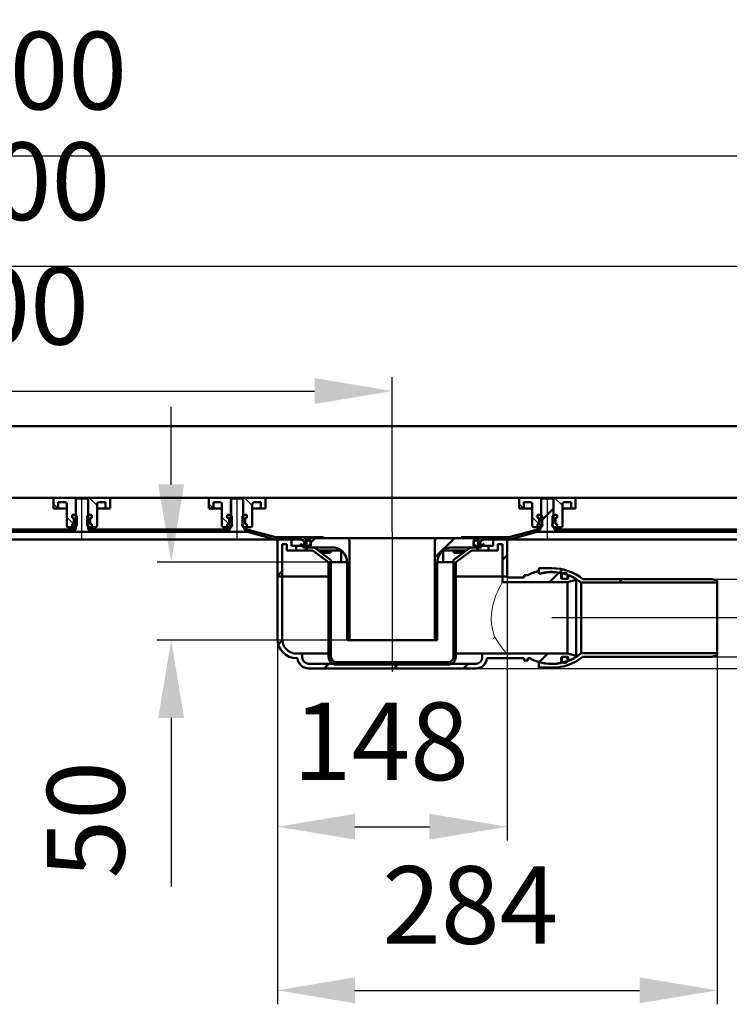
# Model space of a CAD drawing. Units: millimetres. Extents: x -826 to 1238, y -106 to 876.
# Drawn here: x -17 to 441, y 241 to 876 of the extents above; entities that cross this region are included whole.
import ezdxf
from ezdxf.lldxf.tags import DXFTag

# ---------------------------------------------------------------- set-up
doc = ezdxf.new("R2010")
doc.units = ezdxf.units.MM
doc.header["$LTSCALE"] = 5
doc.layers.add('LC-001-100-D00-0', color=1, linetype='ByBlock')
doc.layers.add('LC-002-002-----0', color=1, linetype='ByBlock')
doc.styles.add('LCTX15-400-0-0pDIN-Schrift', font='STANDARD', dxfattribs={"width": 0.8, "oblique": 15, "height": 2.5})
tags = doc.linetypes.add('DASHDOT', pattern=[7.5, 5, -1.25, 0, -1.25]).pattern_tags.tags
tags[10:11] = [DXFTag(74, 4), DXFTag(75, 0), DXFTag(340, '0'), DXFTag(46, 1.0), DXFTag(50, 0.0), DXFTag(44, 0.0), DXFTag(45, 0.0)]
tags[8:9] = [DXFTag(74, 4), DXFTag(75, 0), DXFTag(340, '0'), DXFTag(46, 1.0), DXFTag(50, 0.0), DXFTag(44, 0.0), DXFTag(45, 0.0)]
tags[6:7] = [DXFTag(74, 4), DXFTag(75, 0), DXFTag(340, '0'), DXFTag(46, 1.0), DXFTag(50, 0.0), DXFTag(44, 0.0), DXFTag(45, 0.0)]
tags[4:5] = [DXFTag(74, 4), DXFTag(75, 0), DXFTag(340, '0'), DXFTag(46, 1.0), DXFTag(50, 0.0), DXFTag(44, 0.0), DXFTag(45, 0.0)]
doc.dimstyles.new('LC-DIM-L-0100-02-02', dxfattribs={"dimscale": 5, "dimtxt": 10, "dimasz": 10, "dimexe": 1.8, "dimexo": 0, "dimgap": 1.5, "dimtad": 1, "dimtxsty": 'LCTX15-400-0-0pDIN-Schrift', "dimcen": 0, "dimclrd": 2, "dimclre": 2, "dimclrt": 2, "dimazin": 2, "dimtfac": 0.71, "dimtdec": 4, "dimtofl": 0, "dimtmove": 0, "dimatfit": 1, "dimfxl": 1, "dimtolj": 1, "dimtzin": 0, "dimarcsym": 0})

# ---------------------------------------------------------------- blocks, each defined once
blk = doc.blocks.new('KLON13')
at = {"layer": 'LC-001-100-D00-0', "color": 7, "lineweight": 15}
for p, q in [((289.463087, 477.975642), (289.354875, 478.142025)), ((291.833743, 474.334309), (289.463087, 477.975642)), ((293.88608, 471.368658), (291.833743, 474.334309)), ((295.311942, 469.465496), (293.88608, 471.368658)), ((296.400621, 468.140172), (295.311942, 469.465496)), ((297.241225, 467.327276), (296.400621, 468.140172)), ((297.360405, 467.277998), (297.241225, 467.327276)), ((297.36112, 467.277901), (297.360554, 467.277983)), ((297.360554, 467.277983), (297.360554, 467.277983)), ((297.363415, 467.277596), (297.36112, 467.277901)), ((297.372296, 467.276761), (297.363415, 467.277596)), ((297.376856, 467.276568), (297.372296, 467.276761)), ((297.379597, 467.27653), (297.376856, 467.276568))]:
    blk.add_line(p, q, dxfattribs=at)
blk = doc.blocks.new('KLON14')
at = {"layer": 'LC-001-100-D00-0', "color": 7, "lineweight": 15}
for p, q in [((291.399285, 507.495049), (292.547717, 509.871762)), ((292.547717, 509.871762), (293.519511, 511.725875)), ((293.519511, 511.725875), (294.061765, 512.712143)), ((294.061765, 512.712143), (294.348463, 513.22167)), ((294.348463, 513.22167), (294.379308, 513.276048)), ((294.379308, 513.276048), (294.379576, 513.276532)), ((288.369134, 499.123996), (289.207741, 501.973922)), ((289.207741, 501.973922), (290.275409, 504.884945)), ((290.275409, 504.884945), (291.399285, 507.495049)), ((287.313416, 492.83983), (287.725225, 496.131206)), ((287.725225, 496.131206), (288.369134, 499.123996)), ((287.222489, 489.570061), (287.313416, 492.83983)), ((287.459328, 486.233184), (287.222489, 489.570061)), ((287.978544, 483.101001), (287.459328, 486.233184)), ((288.613274, 480.520574), (287.978544, 483.101001)), ((289.354875, 478.142025), (288.613274, 480.520574))]:
    blk.add_line(p, q, dxfattribs=at)
blk = doc.blocks.new('KLON15')
at = {"layer": 'LC-001-100-D00-0', "color": 7, "lineweight": 15}
for p, q in [((288.697048, 476.776531), (288.703814, 476.79081)), ((288.703814, 476.79081), (289.354875, 478.142025))]:
    blk.add_line(p, q, dxfattribs=at)
blk = doc.blocks.new('KLON20')
at = {"layer": 'LC-001-100-D00-0', "color": 7, "lineweight": 15}
for p, q in [((177.259966, 533.776532), (177.273496, 533.617826)), ((177.273496, 533.617826), (177.435442, 533.033405)), ((177.435442, 533.033405), (177.685305, 532.587101)), ((177.685305, 532.587101), (177.99659, 532.32835)), ((177.99659, 532.32835), (178.134098, 532.284593))]:
    blk.add_line(p, q, dxfattribs=at)
blk = doc.blocks.new('*D26')
at = {"layer": 'Defpoints', "color": 0}
for p in [(723.379591, 787.92161), (-776.620409, 567.776532), (723.379591, 567.776532)]:
    blk.add_point(p, dxfattribs=at)
at = {"layer": 'LC-001-100-D00-0', "color": 2, "lineweight": -2}
for p, q in [((-776.620409, 567.776532), (-776.620409, 796.92161)), ((723.379591, 567.776532), (723.379591, 796.92161)), ((-726.620409, 787.92161), (673.379591, 787.92161))]:
    blk.add_line(p, q, dxfattribs=at)
at = {"layer": 'LC-001-100-D00-0', "color": 2}
for points in [[(-726.620409, 796.254943), (-726.620409, 779.588277), (-776.620409, 787.92161)], [(673.379591, 779.588277), (673.379591, 796.254943), (723.379591, 787.92161)]]:
    blk.add_solid(points, dxfattribs=at)
at = {"layer": 'LC-001-100-D00-0', "color": 2, "insert": (-23.27597, 842.92161), "char_height": 50, "attachment_point": 5, "style": 'LCTX15-400-0-0pDIN-Schrift'}
blk.add_mtext('\\A1;1500', dxfattribs=at)
blk = doc.blocks.new('*D27')
at = {"layer": 'Defpoints', "color": 0}
for p in [(223.379591, 636.45161), (-276.620409, 545.776532), (223.379591, 545.776532)]:
    blk.add_point(p, dxfattribs=at)
at = {"layer": 'LC-001-100-D00-0', "color": 2, "lineweight": -2}
for p, q in [((-276.620409, 545.776532), (-276.620409, 645.45161)), ((223.379591, 545.776532), (223.379591, 645.45161)), ((-226.620409, 636.45161), (173.379591, 636.45161))]:
    blk.add_line(p, q, dxfattribs=at)
at = {"layer": 'LC-001-100-D00-0', "color": 2}
for points in [[(-226.620409, 644.784943), (-226.620409, 628.118277), (-276.620409, 636.45161)], [(173.379591, 628.118277), (173.379591, 644.784943), (223.379591, 636.45161)]]:
    blk.add_solid(points, dxfattribs=at)
at = {"layer": 'LC-001-100-D00-0', "color": 2, "insert": (-28.945991, 691.45161), "char_height": 50, "attachment_point": 5, "style": 'LCTX15-400-0-0pDIN-Schrift'}
blk.add_mtext('\\A1;500', dxfattribs=at)
blk = doc.blocks.new('*D28')
at = {"layer": 'Defpoints', "color": 0}
for p in [(429.379388, 515.276532), (429.379388, 465.276532), (572.878007, 465.276532)]:
    blk.add_point(p, dxfattribs=at)
at = {"layer": 'LC-001-100-D00-0', "color": 2, "lineweight": -2}
for p, q in [((572.878007, 565.276532), (572.878007, 615.276532)), ((429.379388, 515.276532), (581.878007, 515.276532)), ((429.379388, 465.276532), (581.878007, 465.276532)), ((572.878007, 415.276532), (572.878007, 354.595257))]:
    blk.add_line(p, q, dxfattribs=at)
at = {"layer": 'LC-001-100-D00-0', "color": 2}
for points in [[(564.544674, 565.276532), (581.211341, 565.276532), (572.878007, 515.276532)], [(581.211341, 415.276532), (564.544674, 415.276532), (572.878007, 465.276532)]]:
    blk.add_solid(points, dxfattribs=at)
at = {"layer": 'LC-001-100-D00-0', "color": 2, "insert": (517.878007, 438.94661), "char_height": 50, "attachment_point": 5, "rotation": 90, "style": 'LCTX15-400-0-0pDIN-Schrift'}
blk.add_mtext('\\A1;DN50', dxfattribs=at)
blk = doc.blocks.new('*D29')
at = {"layer": 'Defpoints', "color": 0}
for p in [(80.884762, 526.276532), (183.886711, 526.276532), (195.879591, 475.876532)]:
    blk.add_point(p, dxfattribs=at)
at = {"layer": 'LC-001-100-D00-0', "color": 2, "lineweight": -2}
for p, q in [((80.884762, 576.276532), (80.884762, 626.276532)), ((183.886711, 526.276532), (71.884762, 526.276532)), ((195.879591, 475.876532), (71.884762, 475.876532)), ((80.884762, 425.876532), (80.884762, 317.166206))]:
    blk.add_line(p, q, dxfattribs=at)
at = {"layer": 'LC-001-100-D00-0', "color": 2}
for points in [[(72.551429, 576.276532), (89.218096, 576.276532), (80.884762, 526.276532)], [(89.218096, 425.876532), (72.551429, 425.876532), (80.884762, 475.876532)]]:
    blk.add_solid(points, dxfattribs=at)
at = {"layer": 'LC-001-100-D00-0', "color": 2, "insert": (25.884762, 360.24161), "char_height": 50, "attachment_point": 5, "rotation": 90, "style": 'LCTX15-400-0-0pDIN-Schrift'}
blk.add_mtext('\\A1;50', dxfattribs=at)
blk = doc.blocks.new('*D30')
at = {"layer": 'Defpoints', "color": 0}
for p in [(149.379591, 517.026532), (297.379591, 517.026532), (297.379591, 355.78661)]:
    blk.add_point(p, dxfattribs=at)
at = {"layer": 'LC-001-100-D00-0', "color": 2, "lineweight": -2}
for p, q in [((149.379591, 517.026532), (149.379591, 346.78661)), ((297.379591, 517.026532), (297.379591, 346.78661)), ((199.379591, 355.78661), (247.379591, 355.78661))]:
    blk.add_line(p, q, dxfattribs=at)
at = {"layer": 'LC-001-100-D00-0', "color": 2}
for points in [[(199.379591, 364.119943), (199.379591, 347.453277), (149.379591, 355.78661)], [(247.379591, 347.453277), (247.379591, 364.119943), (297.379591, 355.78661)]]:
    blk.add_solid(points, dxfattribs=at)
at = {"layer": 'LC-001-100-D00-0', "color": 2, "insert": (216.072095, 410.78661), "char_height": 50, "attachment_point": 5, "style": 'LCTX15-400-0-0pDIN-Schrift'}
blk.add_mtext('\\A1;148', dxfattribs=at)
blk = doc.blocks.new('*D31')
at = {"layer": 'Defpoints', "color": 0}
for p in [(149.379591, 476.776532), (432.879388, 467.526532), (432.879388, 250.35161)]:
    blk.add_point(p, dxfattribs=at)
at = {"layer": 'LC-001-100-D00-0', "color": 2, "lineweight": -2}
for p, q in [((149.379591, 476.776532), (149.379591, 241.35161)), ((432.879388, 467.526532), (432.879388, 241.35161)), ((199.379591, 250.35161), (382.879388, 250.35161))]:
    blk.add_line(p, q, dxfattribs=at)
at = {"layer": 'LC-001-100-D00-0', "color": 2}
for points in [[(199.379591, 258.684943), (199.379591, 242.018277), (149.379591, 250.35161)], [(382.879388, 242.018277), (382.879388, 258.684943), (432.879388, 250.35161)]]:
    blk.add_solid(points, dxfattribs=at)
at = {"layer": 'LC-001-100-D00-0', "color": 2, "insert": (273.692926, 305.35161), "char_height": 50, "attachment_point": 5, "style": 'LCTX15-400-0-0pDIN-Schrift'}
blk.add_mtext('\\A1;284', dxfattribs=at)
blk = doc.blocks.new('*D32')
at = {"layer": 'Defpoints', "color": 0}
for p in [(-726.620409, 716.64161), (-726.620409, 564.776532), (673.379591, 564.776532)]:
    blk.add_point(p, dxfattribs=at)
at = {"layer": 'LC-001-100-D00-0', "color": 2, "lineweight": -2}
for p, q in [((-726.620409, 564.776532), (-726.620409, 725.64161)), ((673.379591, 564.776532), (673.379591, 725.64161)), ((623.379591, 716.64161), (-676.620409, 716.64161))]:
    blk.add_line(p, q, dxfattribs=at)
at = {"layer": 'LC-001-100-D00-0', "color": 2}
for points in [[(-676.620409, 724.974943), (-676.620409, 708.308277), (-726.620409, 716.64161)], [(623.379591, 708.308277), (623.379591, 724.974943), (673.379591, 716.64161)]]:
    blk.add_solid(points, dxfattribs=at)
at = {"layer": 'LC-001-100-D00-0', "color": 2, "insert": (-34.105028, 771.64161), "char_height": 50, "attachment_point": 5, "style": 'LCTX15-400-0-0pDIN-Schrift'}
blk.add_mtext('\\A1;1400', dxfattribs=at)
blk = doc.blocks.new('*D34')
at = {"layer": 'Defpoints', "color": 0}
for p in [(723.379591, 567.776532), (277.397471, 457.776532), (911.954433, 457.776532)]:
    blk.add_point(p, dxfattribs=at)
at = {"layer": 'LC-001-100-D00-0', "color": 2, "lineweight": -2}
for p, q in [((911.954433, 617.776532), (911.954433, 667.776532)), ((723.379591, 567.776532), (920.954433, 567.776532)), ((911.954433, 567.776532), (911.954433, 457.776532)), ((277.397471, 457.776532), (920.954433, 457.776532)), ((911.954433, 407.776532), (911.954433, 357.776532))]:
    blk.add_line(p, q, dxfattribs=at)
at = {"layer": 'LC-001-100-D00-0', "color": 2}
for points in [[(903.6211, 617.776532), (920.287766, 617.776532), (911.954433, 567.776532)], [(920.287766, 407.776532), (903.6211, 407.776532), (911.954433, 457.776532)]]:
    blk.add_solid(points, dxfattribs=at)
at = {"layer": 'LC-001-100-D00-0', "color": 2, "insert": (856.954433, 504.28661), "char_height": 50, "attachment_point": 5, "rotation": 90, "style": 'LCTX15-400-0-0pDIN-Schrift'}
blk.add_mtext('\\A1;110', dxfattribs=at)
blk = doc.blocks.new('KLON31')
at = {"layer": 'LC-001-100-D00-0', "color": 7, "lineweight": 50}
for p, q in [((639.379591, 558.471146), (647.282283, 566.373839)), ((692.086255, 566.276532), (693.586255, 567.776532)), ((319.379591, 552.780098), (327.379591, 560.780099)), ((310.668949, 544.069456), (312.790269, 546.190776)), ((357.277304, 545.776532), (358.777304, 547.276532)), ((402.178583, 545.776532), (403.678583, 547.276532)), ((447.079862, 545.776532), (448.579862, 547.276532)), ((491.981141, 545.776532), (493.481141, 547.276532)), ((536.88242, 545.776532), (538.38242, 547.276532)), ((581.783699, 545.776532), (583.283699, 547.276532)), ((626.684978, 545.776532), (628.184978, 547.276532))]:
    blk.add_line(p, q, dxfattribs=at)
blk = doc.blocks.new('KLON32')
at = {"layer": 'LC-001-100-D00-0', "color": 7, "lineweight": 50}
for p, q in [((-1.932928, 545.776532), (-0.432928, 547.276532)), ((42.968351, 545.776532), (44.468351, 547.276532)), ((87.86963, 545.776532), (89.36963, 547.276532)), ((132.126036, 545.131659), (133.350781, 546.356404)), ((167.672189, 535.776532), (168.079591, 536.183934))]:
    blk.add_line(p, q, dxfattribs=at)
blk = doc.blocks.new('KLON33')
at = {"layer": 'LC-001-100-D00-0', "color": 7, "lineweight": 50}
for p, q in [((330.924992, 519.424216), (333.070041, 521.569265)), ((369.428548, 513.026532), (371.678548, 515.276532))]:
    blk.add_line(p, q, dxfattribs=at)
blk = doc.blocks.new('KLON34')
at = {"layer": 'LC-001-100-D00-0', "color": 7, "lineweight": 50}
for p, q in [((149.924154, 473.127213), (152.446655, 475.649715)), ((318.161555, 461.759498), (323.678589, 467.276532)), ((179.474752, 457.776532), (182.474752, 460.776532)), ((224.376031, 457.776532), (227.376031, 460.776532)), ((269.27731, 457.776532), (272.27731, 460.776532))]:
    blk.add_line(p, q, dxfattribs=at)
blk = doc.blocks.new('KLON35')
at = {"layer": 'LC-001-100-D00-0', "color": 7, "lineweight": 50}
for p, q in [((250.879591, 529.181375), (263.474746, 541.776532)), ((250.879591, 484.280093), (252.379591, 485.780093))]:
    blk.add_line(p, q, dxfattribs=at)
blk = doc.blocks.new('KLON36')
at = {"layer": 'LC-001-100-D00-0', "color": 7, "lineweight": 50}
for p, q in [((170.879591, 538.983934), (173.672188, 541.776532)), ((194.379591, 517.582654), (195.879591, 519.082654))]:
    blk.add_line(p, q, dxfattribs=at)
blk = doc.blocks.new('KLON37')
at = {"layer": 'LC-001-100-D00-0', "color": 7, "lineweight": 50}
for p, q in [((182.379591, 505.582653), (183.879591, 507.082653)), ((262.879591, 496.280094), (264.379591, 497.780094)), ((183.647437, 461.949217), (184.710589, 463.012369)), ((226.876031, 460.276532), (228.376031, 461.776532))]:
    blk.add_line(p, q, dxfattribs=at)
blk = doc.blocks.new('KLON43')
at = {"layer": 'LC-001-100-D00-0', "color": 7, "lineweight": 25}
for p, q in [((8.111105, 560.776532), (5.129589, 563.758048)), ((17.997238, 550.890398), (13.629589, 555.258047))]:
    blk.add_line(p, q, dxfattribs=at)
blk = doc.blocks.new('KLON44')
at = {"layer": 'LC-001-100-D00-0', "color": 7, "lineweight": 25}
for p, q in [((108.111106, 560.776532), (105.129591, 563.758048)), ((117.997239, 550.890398), (113.629591, 555.258047))]:
    blk.add_line(p, q, dxfattribs=at)
blk = doc.blocks.new('KLON45')
at = {"layer": 'LC-001-100-D00-0', "color": 7, "lineweight": 25}
for p, q in [((308.111095, 560.776532), (305.129579, 563.758048)), ((317.997228, 550.890398), (313.629579, 555.258047))]:
    blk.add_line(p, q, dxfattribs=at)

msp = doc.modelspace()

# ---------------------------------------------------------------- linework, layer by layer
at = {"layer": 'LC-001-100-D00-0', "color": 7, "lineweight": 50}
for p, q in [((670.879591, 567.776532), (-26.620409, 567.776532)), ((5.129589, 566.776532), (5.129581, 560.776532)), ((19.479589, 567.776532), (6.129589, 567.776532)), ((8.129589, 560.776532), (8.129602, 564.776532)), ((12.629589, 564.776532), (8.129602, 564.776532)), ((20.379587, 567.276532), (19.379585, 566.276532)), ((19.379585, 566.276532), (19.379585, 547.276532)), ((19.479578, 556.776532), (19.479589, 567.776532)), ((27.279589, 567.776532), (19.479589, 567.776532)), ((26.379585, 567.276532), (20.379587, 567.276532)), ((27.379587, 566.276532), (26.379585, 567.276532)), ((27.279589, 567.776532), (27.279561, 556.776532)), ((40.629589, 567.776532), (27.279589, 567.776532)), ((27.379587, 547.276532), (27.379587, 566.276532)), ((38.629597, 564.776532), (34.129589, 564.776532)), ((38.629597, 564.776532), (38.629589, 560.776532)), ((41.629618, 560.776532), (41.629589, 566.776532)), ((105.129591, 566.776532), (105.129583, 560.776532)), ((119.479591, 567.776532), (106.129591, 567.776532)), ((108.129591, 560.776532), (108.129604, 564.776532)), ((112.629591, 564.776532), (108.129604, 564.776532)), ((119.379594, 566.276532), (119.379591, 551.676532)), ((120.379581, 567.276532), (119.379594, 566.276532)), ((119.47958, 556.776532), (119.479591, 567.776532)), ((127.279591, 567.776532), (119.479591, 567.776532)), ((126.379594, 567.276532), (120.379581, 567.276532)), ((127.379581, 566.276532), (126.379594, 567.276532)), ((127.279591, 567.776532), (127.279563, 556.776532)), ((140.629591, 567.776532), (127.279591, 567.776532)), ((127.379591, 551.676532), (127.379581, 566.276532)), ((138.629599, 564.776532), (134.129591, 564.776532)), ((138.629599, 564.776532), (138.629591, 560.776532)), ((141.62962, 560.776532), (141.629591, 566.776532)), ((305.129579, 566.776532), (305.129572, 560.776532)), ((319.479579, 567.776532), (306.129579, 567.776532)), ((308.129579, 560.776532), (308.129593, 564.776532)), ((312.629579, 564.776532), (308.129593, 564.776532)), ((320.379599, 567.276532), (319.379582, 566.276532)), ((319.379582, 566.276532), (319.379591, 551.676532)), ((319.479569, 556.776532), (319.479579, 567.776532)), ((327.279579, 567.776532), (319.479579, 567.776532)), ((326.379612, 567.276532), (320.379599, 567.276532)), ((327.379599, 566.276532), (326.379612, 567.276532)), ((327.279579, 567.776532), (327.279552, 556.776532)), ((340.629579, 567.776532), (327.279579, 567.776532)), ((327.379591, 551.676532), (327.379599, 566.276532)), ((338.629587, 564.776532), (334.129579, 564.776532)), ((338.629587, 564.776532), (338.629579, 560.776532)), ((341.629608, 560.776532), (341.629579, 566.776532)), ((8.129589, 560.776532), (5.129581, 560.776532)), ((10.129589, 560.776532), (8.129589, 560.776532)), ((13.629561, 560.776532), (10.129589, 560.776532)), ((13.629589, 549.776532), (13.629589, 563.776532)), ((36.629589, 560.776532), (33.129579, 560.776532)), ((33.129589, 563.776532), (33.129589, 549.776532)), ((38.629589, 560.776532), (36.629589, 560.776532)), ((41.629618, 560.776532), (38.629589, 560.776532)), ((108.129591, 560.776532), (105.129583, 560.776532)), ((110.129591, 560.776532), (108.129591, 560.776532)), ((113.629563, 560.776532), (110.129591, 560.776532)), ((113.629591, 549.776532), (113.629591, 563.776532)), ((136.629591, 560.776532), (133.12958, 560.776532)), ((133.129591, 563.776532), (133.129591, 549.776532)), ((138.629591, 560.776532), (136.629591, 560.776532)), ((141.62962, 560.776532), (138.629591, 560.776532)), ((308.129579, 560.776532), (305.129572, 560.776532)), ((310.129579, 560.776532), (308.129579, 560.776532)), ((313.629552, 560.776532), (310.129579, 560.776532)), ((313.629579, 549.776532), (313.629579, 563.776532)), ((336.629579, 560.776532), (333.129569, 560.776532)), ((333.129579, 563.776532), (333.129579, 549.776532)), ((338.629579, 560.776532), (336.629579, 560.776532)), ((341.629608, 560.776532), (338.629579, 560.776532)), ((17.028755, 556.776532), (17.028755, 554.776532)), ((18.979615, 556.776532), (17.028755, 556.776532)), ((17.028755, 556.776532), (19.479578, 556.776532)), ((17.028755, 556.776532), (17.028755, 554.776532)), ((17.73488, 554.587321), (17.028755, 554.776532)), ((17.028755, 554.776532), (17.679589, 554.776532)), ((18.179589, 554.276532), (18.179589, 551.276532)), ((18.179589, 551.545299), (18.179589, 554.007766)), ((18.979615, 556.776532), (19.979602, 555.776532)), ((19.979589, 549.776532), (19.979602, 555.776532)), ((26.779598, 555.776532), (26.779589, 549.776532)), ((26.779598, 555.776532), (27.779585, 556.776532)), ((27.279561, 556.776532), (29.730445, 556.776532)), ((29.730445, 556.776532), (27.779585, 556.776532)), ((28.579589, 551.276532), (28.579589, 554.276532)), ((28.579589, 554.007766), (28.579589, 551.545299)), ((29.730445, 554.776532), (29.024298, 554.587321)), ((29.079589, 554.776532), (29.730445, 554.776532)), ((29.730445, 556.776532), (29.730445, 554.776532)), ((29.730445, 556.776532), (29.730445, 554.776532)), ((117.028756, 556.776532), (117.028756, 554.776532)), ((118.979616, 556.776532), (117.028756, 556.776532)), ((117.028756, 556.776532), (119.47958, 556.776532)), ((117.028756, 556.776532), (117.028756, 554.776532)), ((117.734882, 554.587321), (117.028756, 554.776532)), ((117.028756, 554.776532), (117.679591, 554.776532)), ((118.179591, 554.276532), (118.179591, 551.276532)), ((118.179591, 551.545299), (118.179591, 554.007766)), ((118.979616, 556.776532), (119.979603, 555.776532)), ((119.979591, 549.776532), (119.979603, 555.776532)), ((126.779599, 555.776532), (126.779591, 549.776532)), ((126.779599, 555.776532), (127.779586, 556.776532)), ((127.279563, 556.776532), (129.730446, 556.776532)), ((129.730446, 556.776532), (127.779586, 556.776532)), ((128.579591, 551.276532), (128.579591, 554.276532)), ((128.579591, 554.007766), (128.579591, 551.545299)), ((129.730446, 554.776532), (129.024299, 554.587321)), ((129.079591, 554.776532), (129.730446, 554.776532)), ((129.730446, 556.776532), (129.730446, 554.776532)), ((129.730446, 556.776532), (129.730446, 554.776532)), ((317.028745, 556.776532), (317.028745, 554.776532)), ((318.979605, 556.776532), (317.028745, 556.776532)), ((317.028745, 556.776532), (319.479569, 556.776532)), ((317.028745, 556.776532), (317.028745, 554.776532)), ((317.734871, 554.587321), (317.028745, 554.776532)), ((317.028745, 554.776532), (317.679579, 554.776532)), ((318.179579, 554.276532), (318.179579, 551.276532)), ((318.179579, 551.545299), (318.179579, 554.007766)), ((318.979605, 556.776532), (319.979592, 555.776532)), ((319.979579, 549.776532), (319.979592, 555.776532)), ((326.779588, 555.776532), (326.779579, 549.776532)), ((326.779588, 555.776532), (327.779575, 556.776532)), ((327.279552, 556.776532), (329.730435, 556.776532)), ((329.730435, 556.776532), (327.779575, 556.776532)), ((328.579579, 551.276532), (328.579579, 554.276532)), ((328.579579, 554.007766), (328.579579, 551.545299)), ((329.730435, 554.776532), (329.024288, 554.587321)), ((329.079579, 554.776532), (329.730435, 554.776532)), ((329.730435, 556.776532), (329.730435, 554.776532)), ((329.730435, 556.776532), (329.730435, 554.776532)), ((-26.620403, 547.276532), (19.379585, 547.276532)), ((-26.620403, 545.776532), (129.390205, 545.776532)), ((14.629589, 548.776532), (17.028755, 548.776533)), ((17.028755, 550.776531), (17.73488, 550.965743)), ((17.679589, 550.776532), (17.028755, 550.776531)), ((17.028755, 550.776531), (17.028755, 548.776533)), ((17.028755, 550.776531), (17.028755, 548.776533)), ((18.979589, 548.776532), (17.028755, 548.776533)), ((19.545346, 549.34229), (17.868306, 551.01933)), ((19.979589, 549.776532), (18.979589, 548.776532)), ((27.779589, 548.776532), (26.779589, 549.776532)), ((27.379587, 547.276532), (118.879601, 547.276532)), ((29.730445, 548.776533), (27.779589, 548.776532)), ((29.024298, 550.965743), (29.730445, 550.776531)), ((29.730445, 550.776531), (29.079589, 550.776532)), ((29.730445, 550.776531), (29.730445, 548.776533)), ((29.730445, 550.776531), (29.730445, 548.776533)), ((29.730445, 548.776533), (32.129589, 548.776532)), ((114.629591, 548.776532), (117.028756, 548.776533)), ((117.028756, 550.776531), (117.734882, 550.965743)), ((117.679591, 550.776532), (117.028756, 550.776531)), ((117.028756, 550.776531), (117.028756, 548.776533)), ((117.028756, 550.776531), (117.028756, 548.776533)), ((118.979591, 548.776532), (117.028756, 548.776533)), ((119.545348, 549.34229), (117.868307, 551.01933)), ((118.879601, 547.276532), (118.879601, 548.676532)), ((119.379591, 548.676532), (118.879601, 548.676532)), ((119.979591, 549.776532), (118.979591, 548.776532)), ((127.779591, 548.776532), (126.779591, 549.776532)), ((127.879604, 548.676532), (127.379591, 548.676532)), ((129.730446, 548.776533), (127.779591, 548.776532)), ((127.879604, 548.676532), (127.879604, 547.276532)), ((127.879604, 547.276532), (129.390205, 547.276532)), ((129.024299, 550.965743), (129.730446, 550.776531)), ((129.730446, 550.776531), (129.079591, 550.776532)), ((129.730446, 550.776531), (129.730446, 548.776533)), ((129.730446, 550.776531), (129.730446, 548.776533)), ((129.730446, 548.776533), (132.129591, 548.776532)), ((147.870924, 540.912829), (130.037253, 545.691347)), ((148.259153, 542.361718), (130.425481, 547.140235)), ((316.3337, 547.140235), (298.500028, 542.361718)), ((316.721928, 545.691347), (298.888257, 540.912829)), ((314.629579, 548.776532), (317.028745, 548.776533)), ((317.028745, 550.776531), (317.734871, 550.965743)), ((317.679579, 550.776532), (317.028745, 550.776531)), ((317.028745, 550.776531), (317.028745, 548.776533)), ((317.028745, 550.776531), (317.028745, 548.776533)), ((318.979579, 548.776532), (317.028745, 548.776533)), ((317.368976, 547.276532), (318.879589, 547.276532)), ((317.368976, 545.776532), (665.379591, 545.776532)), ((319.545337, 549.34229), (317.868296, 551.01933)), ((318.879589, 547.276532), (318.879589, 548.676532)), ((319.379591, 548.676532), (318.879589, 548.676532)), ((319.979579, 549.776532), (318.979579, 548.776532)), ((327.779579, 548.776532), (326.779579, 549.776532)), ((327.879562, 548.676532), (327.379591, 548.676532)), ((329.730435, 548.776533), (327.779579, 548.776532)), ((327.879562, 548.676532), (327.879562, 547.276532)), ((327.879562, 547.276532), (478.879585, 547.276532)), ((329.024288, 550.965743), (329.730435, 550.776531)), ((329.730435, 550.776531), (329.079579, 550.776532)), ((329.730435, 550.776531), (329.730435, 548.776533)), ((329.730435, 550.776531), (329.730435, 548.776533)), ((329.730435, 548.776533), (332.129579, 548.776532)), ((146.805599, 540.776532), (-26.620409, 540.776532)), ((148.906201, 540.776532), (146.805599, 540.776532)), ((154.302373, 542.276532), (148.906201, 542.276532)), ((165.579591, 540.776532), (148.906201, 540.776532)), ((149.379596, 517.026533), (149.379596, 540.776532)), ((158.379599, 540.776532), (149.379596, 540.776532)), ((154.302373, 542.176532), (154.302373, 542.276532)), ((154.302373, 542.276532), (154.826208, 542.276532)), ((154.826208, 542.176532), (154.302373, 542.176532)), ((154.826208, 542.276532), (154.826208, 542.176532)), ((155.520453, 542.276532), (154.826208, 542.276532)), ((155.520453, 542.176532), (155.520453, 542.276532)), ((155.520453, 542.276532), (156.044796, 542.276532)), ((156.044796, 542.176532), (155.520453, 542.176532)), ((156.044796, 542.276532), (156.044796, 542.176532)), ((165.579591, 542.276532), (156.044796, 542.276532)), ((158.379599, 536.776532), (158.379599, 540.776532)), ((164.167376, 540.776532), (158.379599, 540.776532)), ((158.379599, 540.776532), (158.379599, 536.776532)), ((165.441867, 540.304409), (164.573515, 540.690344)), ((178.985707, 542.276532), (165.579591, 542.276532)), ((166.579589, 535.776532), (166.579591, 539.776532)), ((168.079591, 535.776532), (168.079591, 539.776532)), ((168.879583, 541.776532), (168.879583, 540.276532)), ((168.879583, 541.776532), (193.879591, 541.776532)), ((168.879583, 540.276532), (170.879587, 540.276532)), ((170.879587, 536.776532), (170.879587, 540.276532)), ((193.879591, 541.776532), (211.879591, 541.776532)), ((195.879591, 475.876532), (195.879591, 539.776532)), ((211.879591, 541.776532), (234.879591, 541.776532)), ((234.879591, 541.776532), (252.879591, 541.776532)), ((250.879591, 539.776532), (250.879591, 475.876532)), ((252.879591, 541.776532), (277.87958, 541.776532)), ((267.773474, 542.276532), (281.179591, 542.276532)), ((275.879576, 540.276532), (277.87958, 540.276532)), ((275.879576, 540.276532), (275.879576, 536.776532)), ((277.87958, 540.276532), (277.87958, 541.776532)), ((278.679591, 539.776532), (278.679591, 535.776532)), ((280.179591, 539.776532), (280.179604, 535.776532)), ((297.852981, 542.276532), (281.179591, 542.276532)), ((297.852981, 540.776532), (281.179591, 540.776532)), ((282.185667, 540.690344), (281.317314, 540.304409)), ((288.379594, 540.776532), (282.591805, 540.776532)), ((288.379594, 540.776532), (288.379594, 536.776532)), ((297.379597, 540.776532), (288.379594, 540.776532)), ((288.379594, 536.776532), (288.379594, 540.776532)), ((297.379597, 540.776532), (297.379597, 517.026533)), ((297.852981, 540.776532), (299.953564, 540.776532)), ((299.953564, 540.776532), (528.379574, 540.776532)), ((152.379591, 517.026532), (152.379587, 537.776532)), ((152.379587, 537.776532), (155.379578, 537.776532)), ((155.379578, 533.776532), (155.379578, 537.776532)), ((155.379578, 533.776532), (161.379591, 533.776532)), ((164.379591, 536.776532), (158.379599, 536.776532)), ((161.37959, 536.776532), (158.379599, 536.776532)), ((161.379591, 533.776532), (161.37959, 536.776532)), ((161.379591, 533.776532), (168.129591, 533.776532)), ((164.379591, 536.776532), (164.379591, 537.556326)), ((165.520972, 536.776532), (164.379591, 536.776532)), ((164.589673, 537.842533), (164.879605, 537.933616)), ((164.589673, 537.842533), (164.930078, 537.842533)), ((164.879605, 537.933616), (166.067205, 535.791103)), ((166.329591, 535.636546), (168.129591, 535.636546)), ((168.079591, 535.776532), (166.579589, 535.776532)), ((166.629591, 535.936546), (166.629591, 538.476786)), ((168.129591, 535.776532), (168.079591, 535.776532)), ((168.129591, 533.776532), (168.129591, 535.776532)), ((168.129591, 535.776532), (171.851515, 535.776532)), ((168.129591, 533.776532), (171.851515, 533.776532)), ((168.879583, 535.776532), (168.879583, 536.776532)), ((168.879583, 536.776532), (170.879587, 536.776532)), ((168.879583, 535.776532), (184.379591, 535.776532)), ((182.379588, 526.276532), (172.443905, 533.582183)), ((173.628686, 535.193485), (183.471981, 527.955768)), ((175.555742, 533.776532), (179.200887, 533.776532)), ((179.200887, 533.776532), (181.593434, 533.776532)), ((181.593434, 533.776532), (182.370362, 533.776532)), ((182.370362, 533.776532), (183.649244, 533.776532)), ((183.665176, 532.276532), (183.665176, 533.776532)), ((183.665176, 533.776532), (190.451226, 533.776532)), ((190.451219, 533.722301), (190.451219, 526.276532)), ((256.307944, 533.722301), (256.307944, 526.276532)), ((256.307955, 533.776532), (263.094006, 533.776532)), ((262.379591, 535.776532), (277.87958, 535.776532)), ((263.094006, 533.776532), (263.094006, 532.276532)), ((263.109937, 533.776532), (264.388819, 533.776532)), ((273.130495, 535.193485), (263.2872, 527.955768)), ((264.379605, 526.276532), (274.315276, 533.582183)), ((265.165747, 533.776532), (264.388819, 533.776532)), ((265.165747, 533.776532), (267.558294, 533.776532)), ((267.558294, 533.776532), (271.203439, 533.776532)), ((274.907666, 535.776532), (278.629591, 535.776532)), ((274.907666, 533.776532), (278.629591, 533.776532)), ((275.879576, 536.776532), (277.87958, 536.776532)), ((277.87958, 536.776532), (277.87958, 535.776532)), ((278.629591, 535.776532), (278.629591, 533.776532)), ((278.679591, 535.776532), (278.629591, 535.776532)), ((278.629591, 535.636546), (280.429591, 535.636546)), ((278.629591, 533.776532), (285.379591, 533.776532)), ((280.179604, 535.776532), (278.679591, 535.776532)), ((280.129591, 538.476786), (280.129591, 535.936546)), ((280.691976, 535.791103), (281.879588, 537.933616)), ((282.379591, 536.776532), (281.238209, 536.776532)), ((281.829103, 537.842533), (282.169508, 537.842533)), ((281.879588, 537.933616), (282.169508, 537.842533)), ((282.379591, 537.556326), (282.379591, 536.776532)), ((288.379594, 536.776532), (282.379591, 536.776532)), ((285.379603, 536.776532), (285.379591, 533.776532)), ((285.379591, 533.776532), (291.379585, 533.776532)), ((288.379594, 536.776532), (285.379603, 536.776532)), ((291.379585, 537.776532), (294.379576, 537.776532)), ((291.379585, 537.776532), (291.379585, 533.776532)), ((294.379576, 537.776532), (294.379591, 517.026532)), ((178.134098, 532.284593), (178.229675, 532.276532)), ((181.593434, 532.276532), (178.229675, 532.276532)), ((181.593434, 532.276532), (182.370362, 532.276532)), ((183.665176, 532.276532), (182.370362, 532.276532)), ((183.879591, 465.276532), (183.879591, 527.150117)), ((183.879591, 527.150117), (183.886711, 526.276532)), ((262.879591, 527.150117), (262.87247, 526.276532)), ((262.879591, 527.150117), (262.879591, 465.276532)), ((264.388819, 532.276532), (263.094006, 532.276532)), ((265.165747, 532.276532), (264.388819, 532.276532)), ((268.529506, 532.276532), (265.165747, 532.276532)), ((268.529506, 532.276532), (268.625095, 532.284593)), ((294.379591, 527.780096), (297.379591, 530.780097)), ((149.379591, 517.483933), (152.379591, 520.483933)), ((182.379591, 465.276532), (182.379588, 526.276532)), ((188.300195, 526.276532), (183.886711, 526.276532)), ((194.367083, 526.276532), (188.300195, 526.276532)), ((194.379582, 475.876531), (194.379591, 525.776532)), ((252.379591, 525.776532), (252.379581, 475.876531)), ((258.458986, 526.276532), (252.392098, 526.276532)), ((262.87247, 526.276532), (258.458986, 526.276532)), ((264.379605, 526.276532), (264.379591, 465.276532)), ((317.879388, 519.840023), (317.879393, 522.276532)), ((317.879388, 520.646288), (317.879388, 518.711735)), ((317.879393, 522.276532), (326.379388, 522.276532)), ((149.379591, 476.776532), (149.379596, 517.026533)), ((149.379596, 517.026533), (152.379591, 517.026532)), ((149.379596, 517.026533), (152.379591, 517.026532)), ((152.379591, 517.026532), (173.079183, 517.026532)), ((152.379591, 476.776532), (152.379591, 517.026532)), ((173.079183, 517.026532), (152.379591, 517.026532)), ((173.079183, 517.026532), (181.390465, 517.026532)), ((181.390465, 517.026532), (173.079183, 517.026532)), ((181.390465, 517.026532), (182.379588, 517.026533)), ((182.379588, 517.026533), (181.390465, 517.026532)), ((264.379605, 517.026533), (265.368716, 517.026532)), ((265.368716, 517.026532), (264.379605, 517.026533)), ((265.368716, 517.026532), (273.679998, 517.026532)), ((273.679998, 517.026532), (265.368716, 517.026532)), ((273.679998, 517.026532), (294.379591, 517.026532)), ((294.379591, 517.026532), (273.679998, 517.026532)), ((294.379591, 517.026532), (294.379576, 513.276532)), ((294.379591, 517.026532), (297.379597, 517.026533)), ((294.379591, 517.026532), (297.379597, 517.026533)), ((297.379597, 517.026533), (297.379597, 516.276533)), ((297.379597, 516.276533), (308.379605, 516.276533)), ((308.379605, 517.776532), (308.379605, 516.276533)), ((310.879388, 517.776532), (308.379605, 517.776532)), ((324.777306, 513.276532), (331.041788, 519.541014)), ((332.377576, 515.92649), (332.377576, 518.883351)), ((332.627386, 517.276532), (332.627386, 515.493611)), ((336.377239, 515.426532), (332.877534, 515.426532)), ((336.276776, 513.276532), (341.876776, 514.777048)), ((336.627386, 515.493611), (336.627386, 517.276532)), ((336.877197, 517.230349), (336.877197, 515.92649)), ((341.876776, 514.777048), (341.876776, 515.210787)), ((341.876776, 514.777048), (341.876776, 465.776017)), ((346.354372, 515.276532), (429.379358, 515.276533)), ((429.379358, 515.276533), (432.879403, 514.33871)), ((432.879403, 514.33871), (432.879388, 513.026532)), ((294.379576, 513.276532), (336.276776, 513.276532)), ((336.276776, 467.276532), (336.276776, 513.276532)), ((345.159364, 513.026532), (345.159364, 467.526532)), ((432.879388, 513.026532), (345.159364, 513.026532)), ((432.879388, 513.026532), (432.879388, 467.526532)), ((194.379582, 475.876531), (195.879591, 475.876532)), ((195.879591, 475.876532), (211.879591, 475.876532)), ((211.879591, 475.876532), (234.879591, 475.876532)), ((234.879591, 475.876532), (250.879591, 475.876532)), ((250.879591, 475.876532), (252.379581, 475.876531)), ((161.879591, 467.276532), (164.379591, 467.276532)), ((161.879591, 464.276532), (162.379591, 464.276532)), ((164.379591, 467.276532), (178.945971, 467.276532)), ((165.379591, 466.276532), (165.379591, 464.776532)), ((178.945971, 467.276532), (181.390465, 467.276532)), ((181.390465, 467.276532), (182.379588, 467.27653)), ((264.379605, 467.27653), (265.368716, 467.276532)), ((265.368716, 467.276532), (267.813211, 467.276532)), ((267.813211, 467.276532), (282.379591, 467.276532)), ((281.379591, 464.776532), (281.379591, 466.276532)), ((282.379591, 467.276532), (297.379597, 467.27653)), ((284.379591, 464.276532), (297.379597, 464.276532)), ((336.276776, 467.276532), (297.379597, 467.27653)), ((308.379605, 464.276532), (297.379597, 464.276532)), ((308.379605, 464.276532), (308.379605, 462.776529)), ((310.879394, 464.276532), (312.027186, 464.276532)), ((310.879394, 462.776529), (310.879394, 464.276532)), ((332.377576, 461.669713), (332.377576, 464.626574)), ((332.627386, 465.059453), (332.627386, 463.276532)), ((332.877534, 465.126532), (336.377239, 465.126532)), ((341.876776, 465.776017), (336.276776, 467.276532)), ((336.627386, 463.276532), (336.627386, 465.059453)), ((336.877197, 464.626574), (336.877197, 463.322715)), ((341.876776, 465.342277), (341.876776, 465.776017)), ((345.159364, 467.526532), (432.879388, 467.526532)), ((429.379358, 465.276534), (346.354372, 465.276532)), ((432.879403, 466.214353), (429.379358, 465.276534)), ((432.879388, 467.526532), (432.879403, 466.214353)), ((277.397471, 457.776532), (169.361711, 457.776532)), ((277.379591, 460.776532), (169.379591, 460.776532)), ((259.379591, 461.776532), (187.379591, 461.776532)), ((259.379591, 460.276532), (187.379591, 460.276532)), ((308.379605, 462.776529), (310.879394, 462.776529)), ((317.879388, 461.841329), (317.879388, 460.713041)), ((317.879393, 458.276535), (317.879388, 460.713041)), ((326.379388, 458.276532), (317.879393, 458.276535))]:
    msp.add_line(p, q, dxfattribs=at)
at = {"layer": 'LC-001-100-D00-0', "color": 7, "linetype": 'DASHDOT', "lineweight": 25}
for p, q in [((23.379591, 540.776532), (23.379591, 567.776532)), ((123.379591, 540.776532), (123.379591, 567.776532)), ((323.379591, 540.776532), (323.379591, 567.776532)), ((223.379591, 545.776532), (223.379591, 455.876532)), ((449.379388, 490.276532), (326.354372, 490.276532))]:
    msp.add_line(p, q, dxfattribs=at)
at = {"layer": 'LC-001-100-D00-0', "color": 7, "lineweight": 25}
for p, q in [((33.129589, 562.698815), (28.051872, 567.776532)), ((133.129591, 562.698815), (128.051874, 567.776532)), ((333.129579, 562.698815), (328.051863, 567.776532))]:
    msp.add_line(p, q, dxfattribs=at)
at = {"layer": 'LC-001-100-D00-0', "color": 7, "lineweight": 50}
for centre, radius in [((169.129591, 538.526532), 1.75), ((277.629591, 538.526532), 1.75), ((334.627386, 517.276532), 2), ((334.627386, 463.276532), 2)]:
    msp.add_circle(centre, radius, dxfattribs=at)
for centre, radius, start, end in [((6.129589, 566.776532), 1, 90, 180), ((12.629589, 563.776532), 1, 0, 90), ((34.129589, 563.776532), 1, 90, 180), ((40.629589, 566.776532), 1, 0, 90), ((106.129591, 566.776532), 1, 90, 180), ((112.629591, 563.776532), 1, 0, 90), ((134.129591, 563.776532), 1, 90, 180), ((140.629591, 566.776532), 1, 0, 90), ((306.129579, 566.776532), 1, 90, 180), ((312.629579, 563.776532), 1, 0, 90), ((334.129579, 563.776532), 1, 90, 180), ((340.629579, 566.776532), 1, 0, 90), ((17.679589, 554.276532), 0.5, 0, 90), ((17.579589, 554.007766), 0.6, 0, 75), ((29.079589, 554.276532), 0.5, 90, 180), ((29.179589, 554.007766), 0.6, 105, 180), ((117.679591, 554.276532), 0.5, 0, 90), ((117.579591, 554.007766), 0.6, 0, 75), ((129.079591, 554.276532), 0.5, 90, 180), ((129.179591, 554.007766), 0.6, 105, 180), ((317.679579, 554.276532), 0.5, 0, 90), ((317.579579, 554.007766), 0.6, 0, 75), ((329.079579, 554.276532), 0.5, 90, 180), ((329.179579, 554.007766), 0.6, 105, 180), ((14.629589, 549.776532), 1, 180, 270), ((17.679589, 551.276532), 0.5, 270, 0), ((17.579589, 551.545299), 0.6, 285, 0), ((29.179589, 551.545299), 0.6, 180, 255), ((29.079589, 551.276532), 0.5, 180, 270), ((32.129589, 549.776532), 1, 270, 0), ((114.629591, 549.776532), 1, 180, 270), ((117.679591, 551.276532), 0.5, 270, 0), ((117.579591, 551.545299), 0.6, 285, 0), ((118.379591, 550.176532), 1.802776, 303.690068, 56.309932), ((128.379591, 550.176532), 1.802776, 123.690068, 236.309932), ((129.179591, 551.545299), 0.6, 180, 255), ((129.079591, 551.276532), 0.5, 180, 270), ((129.390205, 543.276532), 4, 75, 90), ((129.390205, 543.276532), 2.5, 75, 90), ((132.129591, 549.776532), 1, 270, 0), ((314.629579, 549.776532), 1, 180, 270), ((317.368976, 543.276532), 4, 90, 105), ((317.368976, 543.276532), 2.5, 90, 105), ((317.679579, 551.276532), 0.5, 270, 0), ((317.579579, 551.545299), 0.6, 285, 0), ((318.379591, 550.176532), 1.802776, 303.690068, 56.309932), ((328.379591, 550.176532), 1.802776, 123.690068, 236.309932), ((329.179579, 551.545299), 0.6, 180, 255), ((329.079579, 551.276532), 0.5, 180, 270), ((332.129579, 549.776532), 1, 270, 0), ((148.906201, 544.776532), 4, 255, 270), ((148.906201, 544.776532), 2.5, 255, 270), ((164.167376, 539.776532), 1, 66.037511, 90), ((164.629591, 538.476786), 2, 0, 66.037511), ((165.579591, 539.776532), 2.5, 0, 90), ((165.579591, 539.776532), 1, 0, 90), ((193.879591, 539.776532), 2, 0, 90), ((252.879591, 539.776532), 2, 90, 180), ((281.179591, 539.776532), 2.5, 90, 180), ((282.129591, 538.476786), 2, 113.962489, 180), ((281.179591, 539.776532), 1, 90, 180), ((282.591805, 539.776532), 1, 90, 113.962489), ((297.852981, 544.776532), 2.5, 270, 285), ((297.852981, 544.776532), 4, 270, 285), ((164.679591, 537.556326), 0.3, 107.441005, 180), ((166.329591, 535.936546), 0.3, 209, 0), ((171.851515, 532.776532), 3, 53.673174, 90), ((171.851515, 532.776532), 1, 53.673174, 90), ((184.379591, 525.776532), 10, 0, 90), ((262.379591, 525.776532), 10, 90, 180), ((267.895168, 533.710723), 1.602074, 297.104456, 2.354246), ((274.907666, 532.776532), 3, 90, 126.326826), ((274.907666, 532.776532), 1, 90, 126.326826), ((280.429591, 535.936546), 0.3, 180, 331), ((282.079591, 537.556326), 0.3, 0, 72.558995), ((182.879591, 527.150117), 1, 0, 53.673174), ((182.886207, 527.144621), 1.000514, 0, 53.670771), ((263.872792, 527.144719), 1.00032, 126.32361, 180), ((263.879591, 527.150117), 1, 126.326826, 180), ((326.241679, 490.276532), 31.5, 105.394857, 119.188982), ((326.379388, 490.276532), 32, 51.375167, 90), ((326.278094, 490.278722), 29.647504, 78.924075, 106.456389), ((318.879388, 519.840023), 1, 180, 284.235124), ((326.379388, 490.276532), 29.5, 50.46055, 104.235124), ((331.877618, 518.883351), 0.499958, 0, 78.924075), ((332.877534, 515.92649), 0.499958, 180, 270), ((336.377239, 515.92649), 0.499958, 270, 0), ((337.377155, 517.230349), 0.499958, 67.617444, 180), ((326.278094, 490.278722), 29.647502, 58.801128, 67.617444), ((341.376818, 515.210787), 0.499958, 0, 58.801128), ((161.879591, 476.776532), 12.5, 180, 270), ((161.879591, 476.776532), 9.5, 180, 270), ((169.361711, 464.776532), 7, 184.096044, 270), ((164.379591, 466.276532), 1, 0, 90), ((169.379591, 464.776532), 4, 180, 270), ((187.379591, 465.276532), 5, 180, 270), ((187.379591, 465.276532), 3.5, 180, 270), ((259.379591, 465.276532), 3.5, 270, 0), ((259.379591, 465.276532), 5, 270, 0), ((277.379591, 464.776532), 4, 270, 0), ((277.397471, 464.776532), 7, 270, 355.903956), ((282.379591, 466.276532), 1, 90, 180), ((326.278094, 490.274342), 29.647504, 241.270296, 281.075925), ((326.379388, 490.276532), 29.5, 255.764876, 309.53945), ((326.379388, 490.276532), 32, 270, 308.624833), ((332.877534, 464.626574), 0.499958, 90, 180), ((336.377239, 464.626574), 0.499958, 0, 90), ((337.377155, 463.322715), 0.499958, 180, 292.382556), ((326.278094, 490.274342), 29.647502, 292.382556, 301.198872), ((341.376818, 465.342277), 0.499958, 301.198872, 0), ((318.879388, 460.713041), 1, 75.764876, 180), ((331.877618, 461.669713), 0.499958, 281.075925, 0)]:
    msp.add_arc(centre, radius, start, end, dxfattribs=at)
at = {"layer": 'LC-002-002-----0', "color": 7, "lineweight": 50}
msp.add_line((-776.620433, 613.776532), (723.379567, 613.776532), dxfattribs=at)

# ---------------------------------------------------------------- block references
at = {"layer": 'LC-001-100-D00-0', "color": 7, "lineweight": 50}
for name in ['KLON31', 'KLON32', 'KLON36', 'KLON35', 'KLON20', 'KLON33', 'KLON14', 'KLON37', 'KLON15', 'KLON13', 'KLON34']:
    msp.add_blockref(name, (0, 0), dxfattribs=at)
at = {"layer": 'LC-001-100-D00-0', "color": 7, "lineweight": 25}
for name in ['KLON43', 'KLON44', 'KLON45']:
    msp.add_blockref(name, (0, 0), dxfattribs=at)

# ---------------------------------------------------------------- dimensions: what is measured, and where the dimension line sits
for base, p1, p2, text, picture, middle in [((723.379591, 787.92161), (-776.620409, 567.776532), (723.379591, 567.776532), '1500', '*D26', (-23.27597, 842.92161)), ((-726.620409, 716.64161), (673.379591, 564.776532), (-726.620409, 564.776532), '1400', '*D32', (-34.105028, 771.64161)), ((223.379591, 636.45161), (-276.620409, 545.776532), (223.379591, 545.776532), '500', '*D27', (-28.945991, 691.45161)), ((297.379591, 355.78661), (149.379591, 517.026532), (297.379591, 517.026532), '148', '*D30', (216.072095, 410.78661)), ((432.879388, 250.35161), (149.379591, 476.776532), (432.879388, 467.526532), '284', '*D31', (273.692926, 305.35161))]:
    dim = msp.add_linear_dim(base=base, p1=p1, p2=p2, text=text, dimstyle='LC-DIM-L-0100-02-02', dxfattribs=at)
    dim.commit()
    dim.dimension.update_dxf_attribs({"geometry": picture, "text_midpoint": middle, "dimtype": 160})
for base, p1, p2, text, picture, middle in [((911.954433, 457.776532), (723.379591, 567.776532), (277.397471, 457.776532), '110', '*D34', (856.954433, 504.28661)), ((80.884762, 526.276532), (195.879591, 475.876532), (183.886711, 526.276532), '50', '*D29', (25.884762, 360.24161)), ((572.878007, 465.276532), (429.379388, 515.276532), (429.379388, 465.276532), 'DN50', '*D28', (517.878007, 438.94661))]:
    dim = msp.add_linear_dim(base=base, p1=p1, p2=p2, angle=90, text=text, dimstyle='LC-DIM-L-0100-02-02', dxfattribs=at)
    dim.commit()
    dim.dimension.update_dxf_attribs({"geometry": picture, "text_midpoint": middle, "dimtype": 160, "text_rotation": 90})

doc.saveas('drawing.dxf')
